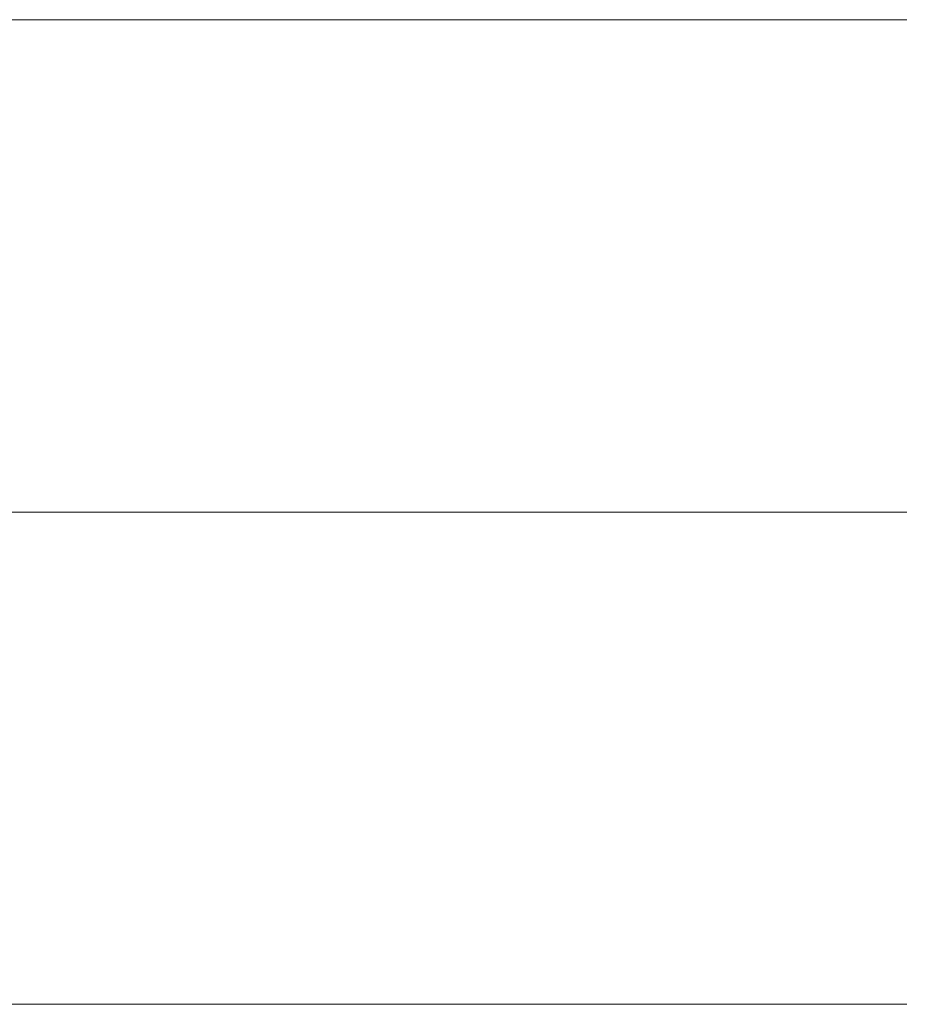
# Model space of a CAD drawing. Units: millimetres. Extents: x 0 to 24042, y 0 to 16800.
# Drawn here: x 16624 to 16649, y 756 to 784 of the extents above; entities that cross this region are included whole.
import ezdxf

# ---------------------------------------------------------------- set-up
doc = ezdxf.new("R2010")
doc.units = ezdxf.units.MM
doc.header["$MEASUREMENT"] = 0
doc.layers.add('(1) Shape lines', color=7, linetype='Continuous', lineweight=35)

# ---------------------------------------------------------------- blocks, each defined once
blk = doc.blocks.new('HATCH_240_3c9a4eeb-428e-4500-bc0b-94b27b6316ae')
at = {"layer": '(1) Shape lines', "color": 0, "lineweight": 9}
for p, q in [((16628.14, 784), (16618.623, 784)), ((16628.458, 770), (16618.623, 770)), ((16628.775, 756), (16618.623, 756))]:
    blk.add_line(p, q, dxfattribs=at)
blk = doc.blocks.new('HATCH_241_c1678bd4-a7ec-4695-bc08-f08947207a49')
at = {"layer": '(1) Shape lines', "color": 0, "lineweight": 9}
for p, q in [((16630.435, 784), (16628.14, 784)), ((16630.435, 770), (16628.458, 770)), ((16630.435, 756), (16628.775, 756))]:
    blk.add_line(p, q, dxfattribs=at)
blk = doc.blocks.new('HATCH_246_234c294e-2c26-459d-93b4-e5ab42ec32fc')
at = {"layer": '(1) Shape lines', "color": 0, "lineweight": 9}
for p, q in [((16634.414, 784), (16630.435, 784)), ((16634.545, 770), (16630.435, 770)), ((16634.677, 756), (16630.435, 756))]:
    blk.add_line(p, q, dxfattribs=at)
blk = doc.blocks.new('HATCH_247_74bb1b67-169f-44b1-a6cd-448ed0f1f715')
at = {"layer": '(1) Shape lines', "color": 0, "lineweight": 9}
for p, q in [((16635.358, 784), (16634.414, 784)), ((16635.358, 770), (16634.545, 770)), ((16635.358, 756), (16634.677, 756))]:
    blk.add_line(p, q, dxfattribs=at)
blk = doc.blocks.new('HATCH_252_cce487be-0209-4f7a-87bd-3019cd04da57')
at = {"layer": '(1) Shape lines', "color": 0, "lineweight": 9}
for p, q in [((16638.104, 784), (16635.358, 784)), ((16638.194, 770), (16635.358, 770)), ((16638.285, 756), (16635.358, 756))]:
    blk.add_line(p, q, dxfattribs=at)
blk = doc.blocks.new('HATCH_253_50bcfb0f-93bc-4b7f-bf56-7b34a006c8eb')
at = {"layer": '(1) Shape lines', "color": 0, "lineweight": 9}
for p, q in [((16638.75, 784), (16638.104, 784)), ((16638.75, 770), (16638.194, 770)), ((16638.75, 756), (16638.285, 756))]:
    blk.add_line(p, q, dxfattribs=at)
blk = doc.blocks.new('HATCH_258_9635d9c1-54ce-40e9-b1df-b2b245153d78')
at = {"layer": '(1) Shape lines', "color": 0, "lineweight": 9}
for p, q in [((16638.883, 784), (16638.75, 784)), ((16638.887, 770), (16638.75, 770)), ((16638.892, 756), (16638.75, 756))]:
    blk.add_line(p, q, dxfattribs=at)
blk = doc.blocks.new('HATCH_259_e4bea306-0389-441e-b3b3-ecd34b733081')
at = {"layer": '(1) Shape lines', "color": 0, "lineweight": 9}
for p, q in [((16638.914, 784), (16638.883, 784)), ((16638.914, 770), (16638.887, 770)), ((16638.914, 756), (16638.892, 756))]:
    blk.add_line(p, q, dxfattribs=at)
blk = doc.blocks.new('HATCH_264_17b22afa-a619-45b2-9f07-854b2523e12f')
at = {"layer": '(1) Shape lines', "color": 0, "lineweight": 9}
for p, q in [((16639.381, 784), (16638.914, 784)), ((16639.396, 770), (16638.914, 770)), ((16639.412, 756), (16638.914, 756))]:
    blk.add_line(p, q, dxfattribs=at)
blk = doc.blocks.new('HATCH_265_e0790e3d-8ed0-4216-863f-02fea11e2f3b')
at = {"layer": '(1) Shape lines', "color": 0, "lineweight": 9}
for p, q in [((16639.491, 784), (16639.381, 784)), ((16639.491, 770), (16639.396, 770)), ((16639.491, 756), (16639.412, 756))]:
    blk.add_line(p, q, dxfattribs=at)
blk = doc.blocks.new('HATCH_270_cfdd2d1c-bd1f-493e-99be-ece5f0b3a8f6')
at = {"layer": '(1) Shape lines', "color": 0, "lineweight": 9}
for p, q in [((16640.478, 784), (16639.491, 784)), ((16640.511, 770), (16639.491, 770)), ((16640.543, 756), (16639.491, 756))]:
    blk.add_line(p, q, dxfattribs=at)
blk = doc.blocks.new('HATCH_271_8fb22e67-e362-4560-bb56-48fe43d5fbf8')
at = {"layer": '(1) Shape lines', "color": 0, "lineweight": 9}
for p, q in [((16640.709, 784), (16640.478, 784)), ((16640.709, 770), (16640.511, 770)), ((16640.709, 756), (16640.543, 756))]:
    blk.add_line(p, q, dxfattribs=at)
blk = doc.blocks.new('HATCH_276_652cacfc-d6ea-4f19-bb77-2abc2dc347be')
at = {"layer": '(1) Shape lines', "color": 0, "lineweight": 9}
for p, q in [((16640.841, 784), (16640.709, 784)), ((16640.846, 770), (16640.709, 770)), ((16640.85, 756), (16640.709, 756))]:
    blk.add_line(p, q, dxfattribs=at)
blk = doc.blocks.new('HATCH_277_415cf48c-9804-4afb-96de-539e6c522331')
at = {"layer": '(1) Shape lines', "color": 0, "lineweight": 9}
for p, q in [((16640.872, 784), (16640.841, 784)), ((16640.872, 770), (16640.846, 770)), ((16640.872, 756), (16640.85, 756))]:
    blk.add_line(p, q, dxfattribs=at)
blk = doc.blocks.new('HATCH_282_ef210586-043f-4a51-83ef-a1a291360ff7')
at = {"layer": '(1) Shape lines', "color": 0, "lineweight": 9}
for p, q in [((16640.896, 784), (16640.872, 784)), ((16640.897, 770), (16640.872, 770)), ((16640.897, 756), (16640.872, 756))]:
    blk.add_line(p, q, dxfattribs=at)
blk = doc.blocks.new('HATCH_283_fba172cd-49cb-4fb0-a048-43d5930bf9ea')
at = {"layer": '(1) Shape lines', "color": 0, "lineweight": 9}
for p, q in [((16640.901, 784), (16640.896, 784)), ((16640.901, 770), (16640.897, 770)), ((16640.901, 756), (16640.897, 756))]:
    blk.add_line(p, q, dxfattribs=at)
blk = doc.blocks.new('HATCH_288_43a80cef-5d75-462f-a7a2-0e3065f0d023')
at = {"layer": '(1) Shape lines', "color": 0, "lineweight": 9}
for p, q in [((16642.194, 784), (16640.901, 784)), ((16642.237, 770), (16640.901, 770)), ((16642.279, 756), (16640.901, 756))]:
    blk.add_line(p, q, dxfattribs=at)
blk = doc.blocks.new('HATCH_289_28ab786d-3f8a-4d72-8072-80aac08bcfb5')
at = {"layer": '(1) Shape lines', "color": 0, "lineweight": 9}
for p, q in [((16642.495, 784), (16642.194, 784)), ((16642.495, 770), (16642.237, 770)), ((16642.495, 756), (16642.279, 756))]:
    blk.add_line(p, q, dxfattribs=at)
blk = doc.blocks.new('HATCH_294_d0796d9d-e803-45c8-8ddc-3dae3005e9cc')
at = {"layer": '(1) Shape lines', "color": 0, "lineweight": 9}
for p, q in [((16642.665, 784), (16642.495, 784)), ((16642.671, 770), (16642.495, 770)), ((16642.676, 756), (16642.495, 756))]:
    blk.add_line(p, q, dxfattribs=at)
blk = doc.blocks.new('HATCH_295_12aa3000-fe56-4d68-b176-7fb1eb3dd259')
at = {"layer": '(1) Shape lines', "color": 0, "lineweight": 9}
for p, q in [((16642.705, 784), (16642.665, 784)), ((16642.705, 770), (16642.671, 770)), ((16642.705, 756), (16642.676, 756))]:
    blk.add_line(p, q, dxfattribs=at)
blk = doc.blocks.new('HATCH_300_3f5a5ef2-ebac-462e-95fb-36e98e12568d')
at = {"layer": '(1) Shape lines', "color": 0, "lineweight": 9}
for p, q in [((16643.628, 784), (16642.705, 784)), ((16643.658, 770), (16642.705, 770)), ((16643.689, 756), (16642.705, 756))]:
    blk.add_line(p, q, dxfattribs=at)
blk = doc.blocks.new('HATCH_301_b4b798de-a2c8-43f4-851b-6abedc44d389')
at = {"layer": '(1) Shape lines', "color": 0, "lineweight": 9}
for p, q in [((16643.842, 784), (16643.628, 784)), ((16643.842, 770), (16643.658, 770)), ((16643.842, 756), (16643.689, 756))]:
    blk.add_line(p, q, dxfattribs=at)
blk = doc.blocks.new('HATCH_306_ab7a8595-ee08-4dc5-83bf-79d0e2f124b6')
at = {"layer": '(1) Shape lines', "color": 0, "lineweight": 9}
for p, q in [((16644.063, 784), (16643.842, 784)), ((16644.071, 770), (16643.842, 770)), ((16644.078, 756), (16643.842, 756))]:
    blk.add_line(p, q, dxfattribs=at)
blk = doc.blocks.new('HATCH_307_08a12d60-6d7b-4fe0-8e82-6ca5c31e42fd')
at = {"layer": '(1) Shape lines', "color": 0, "lineweight": 9}
for p, q in [((16644.115, 784), (16644.063, 784)), ((16644.115, 770), (16644.071, 770)), ((16644.115, 756), (16644.078, 756))]:
    blk.add_line(p, q, dxfattribs=at)
blk = doc.blocks.new('HATCH_312_b0b2d8c6-b6cc-4cc1-9c68-1a764561be95')
at = {"layer": '(1) Shape lines', "color": 0, "lineweight": 9}
for p, q in [((16644.291, 784), (16644.115, 784)), ((16644.297, 770), (16644.115, 770)), ((16644.302, 756), (16644.115, 756))]:
    blk.add_line(p, q, dxfattribs=at)
blk = doc.blocks.new('HATCH_313_152b580e-c0b0-4b2d-9a49-539f2f061ba2')
at = {"layer": '(1) Shape lines', "color": 0, "lineweight": 9}
for p, q in [((16644.331, 784), (16644.291, 784)), ((16644.331, 770), (16644.297, 770)), ((16644.331, 756), (16644.302, 756))]:
    blk.add_line(p, q, dxfattribs=at)
blk = doc.blocks.new('HATCH_318_9bab19ec-a6ad-4ad7-acc8-d3531a13ede3')
at = {"layer": '(1) Shape lines', "color": 0, "lineweight": 9}
for p, q in [((16645.341, 784), (16644.331, 784)), ((16645.374, 770), (16644.331, 770)), ((16645.408, 756), (16644.331, 756))]:
    blk.add_line(p, q, dxfattribs=at)
blk = doc.blocks.new('HATCH_319_6fdf688b-57bd-4772-8604-e38123180d45')
at = {"layer": '(1) Shape lines', "color": 0, "lineweight": 9}
for p, q in [((16645.574, 784), (16645.341, 784)), ((16645.574, 770), (16645.374, 770)), ((16645.574, 756), (16645.408, 756))]:
    blk.add_line(p, q, dxfattribs=at)
blk = doc.blocks.new('HATCH_324_1af422a4-9bd2-4806-8b69-77a02ae88f01')
at = {"layer": '(1) Shape lines', "color": 0, "lineweight": 9}
for p, q in [((16645.749, 784), (16645.574, 784)), ((16645.755, 770), (16645.574, 770)), ((16645.761, 756), (16645.574, 756))]:
    blk.add_line(p, q, dxfattribs=at)
blk = doc.blocks.new('HATCH_325_c02ba579-9d0a-47f4-82ac-cf0d27c6ebba')
at = {"layer": '(1) Shape lines', "color": 0, "lineweight": 9}
for p, q in [((16645.79, 784), (16645.749, 784)), ((16645.79, 770), (16645.755, 770)), ((16645.79, 756), (16645.761, 756))]:
    blk.add_line(p, q, dxfattribs=at)
blk = doc.blocks.new('HATCH_330_2de14f7a-7afd-4538-b496-41153506a760')
at = {"layer": '(1) Shape lines', "color": 0, "lineweight": 9}
for p, q in [((16646.204, 784), (16645.79, 784)), ((16646.218, 770), (16645.79, 770)), ((16646.231, 756), (16645.79, 756))]:
    blk.add_line(p, q, dxfattribs=at)
blk = doc.blocks.new('HATCH_331_1bb7df1f-3a93-4398-ab35-ebdc973dd5ca')
at = {"layer": '(1) Shape lines', "color": 0, "lineweight": 9}
for p, q in [((16646.299, 784), (16646.204, 784)), ((16646.299, 770), (16646.218, 770)), ((16646.299, 756), (16646.231, 756))]:
    blk.add_line(p, q, dxfattribs=at)
blk = doc.blocks.new('HATCH_336_2ea8a3f9-cc7b-4ea8-a029-a299a8f81856')
at = {"layer": '(1) Shape lines', "color": 0, "lineweight": 9}
for p, q in [((16646.771, 784), (16646.299, 784)), ((16646.787, 770), (16646.299, 770)), ((16646.802, 756), (16646.299, 756))]:
    blk.add_line(p, q, dxfattribs=at)
blk = doc.blocks.new('HATCH_337_be191ecd-28a7-40be-abf2-69ee9cbb05ee')
at = {"layer": '(1) Shape lines', "color": 0, "lineweight": 9}
for p, q in [((16646.88, 784), (16646.771, 784)), ((16646.88, 770), (16646.787, 770)), ((16646.88, 756), (16646.802, 756))]:
    blk.add_line(p, q, dxfattribs=at)
blk = doc.blocks.new('HATCH_342_c5306d92-03ea-4142-9929-f52acc48345f')
at = {"layer": '(1) Shape lines', "color": 0, "lineweight": 9}
for p, q in [((16647.048, 784), (16646.88, 784)), ((16647.054, 770), (16646.88, 770)), ((16647.059, 756), (16646.88, 756))]:
    blk.add_line(p, q, dxfattribs=at)
blk = doc.blocks.new('HATCH_343_dacd4c2f-bfaf-4baf-aa5b-4460ba234555')
at = {"layer": '(1) Shape lines', "color": 0, "lineweight": 9}
for p, q in [((16647.087, 784), (16647.048, 784)), ((16647.087, 770), (16647.054, 770)), ((16647.087, 756), (16647.059, 756))]:
    blk.add_line(p, q, dxfattribs=at)
blk = doc.blocks.new('HATCH_348_8e76e726-e170-4b48-ac45-057c11eec619')
at = {"layer": '(1) Shape lines', "color": 0, "lineweight": 9}
for p, q in [((16647.861, 784), (16647.087, 784)), ((16647.887, 770), (16647.087, 770)), ((16647.912, 756), (16647.087, 756))]:
    blk.add_line(p, q, dxfattribs=at)
blk = doc.blocks.new('HATCH_349_d57cd585-63af-4818-8736-61c98c4455d6')
at = {"layer": '(1) Shape lines', "color": 0, "lineweight": 9}
for p, q in [((16648.039, 784), (16647.861, 784)), ((16648.039, 770), (16647.887, 770)), ((16648.039, 756), (16647.912, 756))]:
    blk.add_line(p, q, dxfattribs=at)
blk = doc.blocks.new('HATCH_354_797aed2a-af36-4a5a-b1ec-74ddf29f2fa8')
at = {"layer": '(1) Shape lines', "color": 0, "lineweight": 9}
for p, q in [((16648.195, 784), (16648.039, 784)), ((16648.2, 770), (16648.039, 770)), ((16648.206, 756), (16648.039, 756))]:
    blk.add_line(p, q, dxfattribs=at)
blk = doc.blocks.new('HATCH_355_d1f5334c-4a07-4614-b765-3f022f977508')
at = {"layer": '(1) Shape lines', "color": 0, "lineweight": 9}
for p, q in [((16648.231, 784), (16648.195, 784)), ((16648.231, 770), (16648.2, 770)), ((16648.231, 756), (16648.206, 756))]:
    blk.add_line(p, q, dxfattribs=at)
blk = doc.blocks.new('HATCH_360_5d5645b9-3555-4342-a0a8-5e31f97d2910')
at = {"layer": '(1) Shape lines', "color": 0, "lineweight": 9}
for p, q in [((16648.271, 784), (16648.231, 784)), ((16648.272, 770), (16648.231, 770)), ((16648.274, 756), (16648.231, 756))]:
    blk.add_line(p, q, dxfattribs=at)
blk = doc.blocks.new('HATCH_361_1a525ffe-bb68-4e0b-be00-5737a7be9fd7')
at = {"layer": '(1) Shape lines', "color": 0, "lineweight": 9}
for p, q in [((16648.28, 784), (16648.271, 784)), ((16648.28, 770), (16648.272, 770)), ((16648.28, 756), (16648.274, 756))]:
    blk.add_line(p, q, dxfattribs=at)
blk = doc.blocks.new('HATCH_366_359fb238-17e0-4f39-8d51-5835b9562205')
at = {"layer": '(1) Shape lines', "color": 0, "lineweight": 9}
for p, q in [((16648.893, 784), (16648.28, 784)), ((16648.913, 770), (16648.28, 770)), ((16648.933, 756), (16648.28, 756))]:
    blk.add_line(p, q, dxfattribs=at)
blk = doc.blocks.new('HATCH_367_8aa6ac65-5d2e-41a0-a9d7-9f8f99271a73')
at = {"layer": '(1) Shape lines', "color": 0, "lineweight": 9}
for p, q in [((16649.033, 784), (16648.893, 784)), ((16649.033, 770), (16648.913, 770)), ((16649.033, 756), (16648.933, 756))]:
    blk.add_line(p, q, dxfattribs=at)
blk = doc.blocks.new('HATCH_372_702802de-e7f2-4105-a3e2-7eab1414cf51')
at = {"layer": '(1) Shape lines', "color": 0, "lineweight": 9}
for p, q in [((16649.052, 784), (16649.033, 784)), ((16649.053, 770), (16649.033, 770)), ((16649.053, 756), (16649.033, 756))]:
    blk.add_line(p, q, dxfattribs=at)
blk = doc.blocks.new('HATCH_373_d7ab1aa3-edf6-4504-a0da-552495218a82')
at = {"layer": '(1) Shape lines', "color": 0, "lineweight": 9}
for p, q in [((16649.056, 784), (16649.052, 784)), ((16649.056, 770), (16649.053, 770)), ((16649.056, 756), (16649.053, 756))]:
    blk.add_line(p, q, dxfattribs=at)
blk = doc.blocks.new('HATCH_378_fab0d5ce-0b42-4ddc-a429-c681d25cd7ec')
at = {"layer": '(1) Shape lines', "color": 0, "lineweight": 9}
for p, q in [((16649.198, 784), (16649.056, 784)), ((16649.202, 770), (16649.056, 770)), ((16649.207, 756), (16649.056, 756))]:
    blk.add_line(p, q, dxfattribs=at)
blk = doc.blocks.new('HATCH_379_83cc2d0f-7048-4b46-8fa7-be60f6b69f5d')
at = {"layer": '(1) Shape lines', "color": 0, "lineweight": 9}
for p, q in [((16649.23, 784), (16649.198, 784)), ((16649.23, 770), (16649.202, 770)), ((16649.23, 756), (16649.207, 756))]:
    blk.add_line(p, q, dxfattribs=at)
blk = doc.blocks.new('GROUP_0_72d24d2c-8101-461b-bdda-92f64b6c7488')
at = {"layer": '(1) Shape lines', "color": 154, "linetype": 'ByBlock'}
for name in ['HATCH_241_c1678bd4-a7ec-4695-bc08-f08947207a49', 'HATCH_246_234c294e-2c26-459d-93b4-e5ab42ec32fc', 'HATCH_247_74bb1b67-169f-44b1-a6cd-448ed0f1f715', 'HATCH_252_cce487be-0209-4f7a-87bd-3019cd04da57', 'HATCH_253_50bcfb0f-93bc-4b7f-bf56-7b34a006c8eb', 'HATCH_258_9635d9c1-54ce-40e9-b1df-b2b245153d78', 'HATCH_259_e4bea306-0389-441e-b3b3-ecd34b733081', 'HATCH_264_17b22afa-a619-45b2-9f07-854b2523e12f', 'HATCH_265_e0790e3d-8ed0-4216-863f-02fea11e2f3b', 'HATCH_270_cfdd2d1c-bd1f-493e-99be-ece5f0b3a8f6', 'HATCH_271_8fb22e67-e362-4560-bb56-48fe43d5fbf8', 'HATCH_276_652cacfc-d6ea-4f19-bb77-2abc2dc347be', 'HATCH_277_415cf48c-9804-4afb-96de-539e6c522331', 'HATCH_282_ef210586-043f-4a51-83ef-a1a291360ff7', 'HATCH_283_fba172cd-49cb-4fb0-a048-43d5930bf9ea', 'HATCH_288_43a80cef-5d75-462f-a7a2-0e3065f0d023', 'HATCH_289_28ab786d-3f8a-4d72-8072-80aac08bcfb5', 'HATCH_294_d0796d9d-e803-45c8-8ddc-3dae3005e9cc', 'HATCH_295_12aa3000-fe56-4d68-b176-7fb1eb3dd259', 'HATCH_300_3f5a5ef2-ebac-462e-95fb-36e98e12568d', 'HATCH_301_b4b798de-a2c8-43f4-851b-6abedc44d389', 'HATCH_306_ab7a8595-ee08-4dc5-83bf-79d0e2f124b6', 'HATCH_307_08a12d60-6d7b-4fe0-8e82-6ca5c31e42fd', 'HATCH_312_b0b2d8c6-b6cc-4cc1-9c68-1a764561be95', 'HATCH_313_152b580e-c0b0-4b2d-9a49-539f2f061ba2', 'HATCH_318_9bab19ec-a6ad-4ad7-acc8-d3531a13ede3', 'HATCH_319_6fdf688b-57bd-4772-8604-e38123180d45', 'HATCH_324_1af422a4-9bd2-4806-8b69-77a02ae88f01', 'HATCH_325_c02ba579-9d0a-47f4-82ac-cf0d27c6ebba', 'HATCH_330_2de14f7a-7afd-4538-b496-41153506a760', 'HATCH_331_1bb7df1f-3a93-4398-ab35-ebdc973dd5ca', 'HATCH_336_2ea8a3f9-cc7b-4ea8-a029-a299a8f81856', 'HATCH_337_be191ecd-28a7-40be-abf2-69ee9cbb05ee', 'HATCH_342_c5306d92-03ea-4142-9929-f52acc48345f', 'HATCH_343_dacd4c2f-bfaf-4baf-aa5b-4460ba234555', 'HATCH_348_8e76e726-e170-4b48-ac45-057c11eec619', 'HATCH_349_d57cd585-63af-4818-8736-61c98c4455d6', 'HATCH_354_797aed2a-af36-4a5a-b1ec-74ddf29f2fa8', 'HATCH_355_d1f5334c-4a07-4614-b765-3f022f977508', 'HATCH_360_5d5645b9-3555-4342-a0a8-5e31f97d2910', 'HATCH_361_1a525ffe-bb68-4e0b-be00-5737a7be9fd7', 'HATCH_366_359fb238-17e0-4f39-8d51-5835b9562205', 'HATCH_367_8aa6ac65-5d2e-41a0-a9d7-9f8f99271a73', 'HATCH_372_702802de-e7f2-4105-a3e2-7eab1414cf51', 'HATCH_373_d7ab1aa3-edf6-4504-a0da-552495218a82', 'HATCH_378_fab0d5ce-0b42-4ddc-a429-c681d25cd7ec', 'HATCH_379_83cc2d0f-7048-4b46-8fa7-be60f6b69f5d', 'HATCH_240_3c9a4eeb-428e-4500-bc0b-94b27b6316ae']:
    blk.add_blockref(name, (0, 0), dxfattribs=at)

msp = doc.modelspace()

# ---------------------------------------------------------------- block references
at = {"color": 7, "linetype": 'ByBlock'}
msp.add_blockref('GROUP_0_72d24d2c-8101-461b-bdda-92f64b6c7488', (0, 0), dxfattribs=at)

doc.saveas('drawing.dxf')
